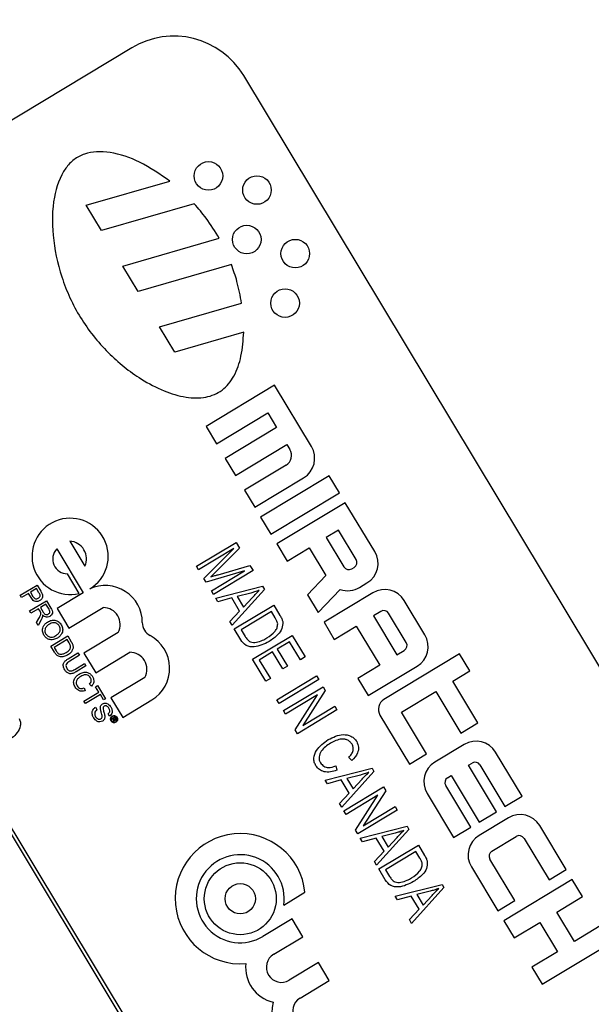
# Model space of a CAD drawing. Units: inches. Extents: x 5 to 105, y 5 to 79.
# Drawn here: x 45 to 46, y 66 to 67 of the extents above; entities that cross this region are included whole.
import ezdxf

# ---------------------------------------------------------------- set-up
doc = ezdxf.new("R2010")
doc.units = ezdxf.units.IN
doc.header["$LTSCALE"] = 10
doc.header["$MEASUREMENT"] = 0
doc.layers.add('FORMAT', color=7, linetype='Continuous')
doc.styles.add('SLDTEXTSTYLE0', font='TXT', dxfattribs={"width": 0.75})
doc.dimstyles.new('SLDDIMSTYLE1', dxfattribs={"dimtxt": 0.833333, "dimasz": 0.55, "dimexe": 0, "dimexo": 0.0625, "dimgap": 0.208333, "dimtad": 0, "dimtih": 1, "dimtoh": 1, "dimdec": 6, "dimrnd": 1e-09, "dimzin": 12, "dimdsep": 46, "dimlunit": 5, "dimtxsty": 'SLDTEXTSTYLE0', "dimsah": 1, "dimcen": 0.09, "dimadec": 0, "dimazin": 3, "dimtfac": 1, "dimtdec": 3, "dimtofl": 0, "dimtmove": 0, "dimatfit": 3, "dimfxl": 0, "dimfrac": 2, "dimtolj": 1, "dimtzin": 12, "dimarcsym": 0})
doc.dimstyles.new('SLDDIMSTYLE2', dxfattribs={"dimtxt": 0.833333, "dimasz": 0.55, "dimexe": 0, "dimexo": 0.0625, "dimgap": 0.208333, "dimtad": 0, "dimtih": 1, "dimtoh": 1, "dimdec": 3, "dimrnd": 1e-09, "dimzin": 12, "dimdsep": 46, "dimlunit": 5, "dimtxsty": 'SLDTEXTSTYLE0', "dimsah": 1, "dimcen": 0, "dimadec": 0, "dimazin": 3, "dimtfac": 1, "dimtdec": 3, "dimtofl": 0, "dimtmove": 0, "dimatfit": 3, "dimfxl": 0, "dimfrac": 2, "dimtolj": 1, "dimtzin": 12, "dimarcsym": 0})

# ---------------------------------------------------------------- blocks, each defined once
blk = doc.blocks.new('_D_4')
at = {"layer": 'FORMAT'}
for p, q in [((32.7681, 55.1122), (29.114, 51.4582)), ((24.5113, 52.7822), (24.2578, 52.7822)), ((24.2578, 52.7822), (24.2578, 51.4582)), ((26.3585, 52.7822), (26.612, 52.7822)), ((26.612, 52.7822), (26.612, 51.4582)), ((24.2578, 51.4582), (24.5113, 51.4582)), ((26.612, 51.4582), (26.3585, 51.4582)), ((29.114, 51.4582), (27.864, 51.4582))]:
    blk.add_line(p, q, dxfattribs=at)
blk.add_solid([(32.7681, 55.1122), (32.2908, 54.8117), (32.4675, 54.6349)], dxfattribs=at)
at = {"layer": 'FORMAT', "char_height": 0.83333, "attachment_point": 1, "style": 'SLDTEXTSTYLE0'}
for s, insert in [('464', (24.5113, 52.5324)), ('18 1/4"', (24.2637, 51.0393)), ('%%c', (23.0058, 51.0393))]:
    blk.add_mtext(s, dxfattribs=dict(at, insert=insert))
blk = doc.blocks.new('_D_6')
at = {"layer": 'FORMAT'}
for p, q in [((40.0143, 76.6214), (39.7608, 76.6214)), ((39.7608, 76.6214), (39.7608, 75.2973)), ((41.8615, 76.6214), (42.115, 76.6214)), ((42.115, 76.6214), (42.115, 75.2973)), ((30.0954, 62.0646), (30.0954, 76.1133)), ((51.7804, 58.7132), (51.7804, 76.1133)), ((30.0954, 75.4883), (36.5671, 75.4883)), ((51.7804, 75.4883), (45.3088, 75.4883)), ((39.7608, 75.2973), (40.0143, 75.2973)), ((42.115, 75.2973), (41.8615, 75.2973))]:
    blk.add_line(p, q, dxfattribs=at)
for centre, start, end in [((40.681, 75.4038), 153.4349, 206.5651), ((41.1949, 75.4038), 333.4349, 26.5651)]:
    blk.add_arc(centre, 3.1005, start, end, dxfattribs=at)
for points in [[(30.0954, 75.4883), (30.6454, 75.3633), (30.6454, 75.6133)], [(51.7804, 75.4883), (51.2304, 75.6133), (51.2304, 75.3633)]]:
    blk.add_solid(points, dxfattribs=at)
at = {"layer": 'FORMAT', "char_height": 0.83333, "attachment_point": 1, "style": 'SLDTEXTSTYLE0'}
for s, insert in [('551', (40.0143, 76.3715)), ('21 11/16"', (38.522, 75.0915))]:
    blk.add_mtext(s, dxfattribs=dict(at, insert=insert))

msp = doc.modelspace()

# ---------------------------------------------------------------- linework, layer by layer
at = {"color": 7, "linetype": 'Continuous', "lineweight": 25}
for p, q in [((45.5113914, 67.1085725), (44.4408747, 66.4632089)), ((47.1027792, 64.7109205), (45.6829794, 67.0660571)), ((45.4414601, 66.8674106), (45.5696832, 66.904381)), ((45.6071509, 66.8696517), (45.4648446, 66.8286208)), ((45.4648446, 66.8286208), (45.4414601, 66.8674106)), ((45.497583, 66.774315), (45.6454259, 66.8169424)), ((45.5209675, 66.7355252), (45.497583, 66.774315)), ((45.6640811, 66.7767889), (45.5209675, 66.7355252)), ((45.5537059, 66.6812195), (45.6797661, 66.7175662)), ((45.5770904, 66.6424297), (45.5537059, 66.6812195)), ((45.6829727, 66.6729586), (45.5770904, 66.6424297)), ((46.3380509, 64.226549), (44.8975995, 66.6159422)), ((46.3449145, 64.2248484), (44.8993002, 66.6228057)), ((45.7302594, 66.5917296), (45.6253488, 66.528484)), ((45.7867287, 66.4980594), (45.7302594, 66.5917296)), ((45.6411602, 66.5022563), (45.7198432, 66.5496905)), ((45.7198432, 66.5496905), (45.7333958, 66.5272097)), ((45.6253488, 66.528484), (45.6411602, 66.5022563)), ((45.7333958, 66.5272097), (45.6547128, 66.4797755)), ((45.6705242, 66.4535478), (45.7492072, 66.500982)), ((45.7492072, 66.500982), (45.7537248, 66.4934884)), ((45.6547128, 66.4797755), (45.6705242, 66.4535478)), ((45.7477726, 66.4694661), (45.6840769, 66.4310669)), ((45.6998883, 66.4048393), (45.7748244, 66.4500147)), ((45.813834, 66.4530977), (45.7089234, 66.3898521)), ((45.8296454, 66.42687), (45.813834, 66.4530977)), ((45.6840769, 66.4310669), (45.6998883, 66.4048393)), ((45.7247348, 66.3636244), (45.8296454, 66.42687)), ((45.8386805, 66.4118828), (45.7337699, 66.3486372)), ((45.8838559, 66.3369466), (45.8386805, 66.4118828)), ((45.7089234, 66.3898521), (45.7247348, 66.3636244)), ((45.8282642, 66.3698437), (45.8095302, 66.3585499)), ((45.8095302, 66.3585499), (45.8366355, 66.3135882)), ((45.8553695, 66.324882), (45.8282642, 66.3698437)), ((45.416319, 66.3530684), (45.4395521, 66.3145298)), ((45.6105411, 66.3146147), (45.6711584, 66.351158)), ((45.667912, 66.3416875), (45.6138632, 66.3091041)), ((45.6219534, 66.2956841), (45.667912, 66.3416875)), ((45.6764382, 66.3424), (45.6399951, 66.3057891)), ((45.6711584, 66.351158), (45.6764382, 66.3424)), ((45.7337699, 66.3486372), (45.7495813, 66.3224095)), ((45.7495813, 66.3224095), (45.7833025, 66.3427385)), ((45.7833025, 66.3427385), (45.8089205, 66.3002439)), ((45.3963175, 66.3410104), (45.436905, 66.2736847)), ((45.6138632, 66.3091041), (45.6105411, 66.3146147)), ((45.6435361, 66.3015844), (45.6925, 66.3157569)), ((45.6925, 66.3157569), (45.6972607, 66.3078599)), ((45.8486466, 66.3106121), (45.8523934, 66.3128709)), ((45.4307336, 66.2730266), (45.4126466, 66.3030289)), ((45.6843933, 66.3076162), (45.6251569, 66.2903703)), ((45.6399951, 66.3057891), (45.6323133, 66.2982232)), ((45.6333213, 66.2768273), (45.6843933, 66.3076162)), ((45.6972607, 66.3078599), (45.6366434, 66.2713167)), ((45.8089205, 66.3002439), (45.7806463, 66.2708794)), ((45.3401414, 66.2700845), (45.3661203, 66.285746)), ((45.3661203, 66.285746), (45.3718741, 66.2762016)), ((45.6251569, 66.2903703), (45.6219534, 66.2956841)), ((45.6399655, 66.265806), (45.7116986, 66.2839107)), ((45.7116986, 66.2839107), (45.7146128, 66.2790766)), ((45.8607112, 66.2821257), (45.8719517, 66.288902)), ((45.3423501, 66.2664209), (45.3401414, 66.2700845)), ((45.3530081, 66.2728461), (45.3423501, 66.2664209)), ((45.356845, 66.2664814), (45.3530081, 66.2728461)), ((45.3653314, 66.2802752), (45.3560056, 66.2746531)), ((45.3560056, 66.2746531), (45.3597829, 66.2683874)), ((45.369071, 66.2740719), (45.3653314, 66.2802752)), ((45.436905, 66.2736847), (45.3969019, 66.2495688)), ((45.6366434, 66.2713167), (45.6333213, 66.2768273)), ((45.7146128, 66.2790766), (45.6651187, 66.2240824)), ((45.6937636, 66.273434), (45.6728618, 66.2682125)), ((45.6728618, 66.2682125), (45.6826057, 66.2520495)), ((45.6826057, 66.2520495), (45.6963612, 66.2668996)), ((45.7806463, 66.2708794), (45.7970155, 66.2437265)), ((45.7970155, 66.2437265), (45.8310511, 66.2790748)), ((45.8809867, 66.2739147), (45.8060506, 66.2287393)), ((45.3545981, 66.2461041), (45.3805769, 66.2617655)), ((45.379788, 66.2562947), (45.3714615, 66.251275)), ((45.3714615, 66.251275), (45.3756561, 66.2443171)), ((45.3844564, 66.248551), (45.379788, 66.2562947)), ((45.3805769, 66.2617655), (45.3873723, 66.2504934)), ((45.4149888, 66.2195665), (45.4676698, 66.2513253)), ((45.6434582, 66.2600124), (45.6399655, 66.265806)), ((45.6645902, 66.2659093), (45.6434582, 66.2600124)), ((45.676707, 66.2458101), (45.6645902, 66.2659093)), ((45.6684408, 66.2185717), (45.7290581, 66.255115)), ((45.7290581, 66.255115), (45.7385721, 66.2393334)), ((45.9606542, 66.2095551), (45.9290314, 66.2620105)), ((45.3568068, 66.2424404), (45.3545981, 66.2461041)), ((45.3684639, 66.2494679), (45.3568068, 66.2424404)), ((45.3707259, 66.2457158), (45.3684639, 66.2494679)), ((45.3969019, 66.2495688), (45.4149888, 66.2195665)), ((45.661626, 66.229876), (45.676707, 66.2458101)), ((45.7252951, 66.2453331), (45.6788481, 66.2173324)), ((45.7313535, 66.2352835), (45.7252951, 66.2453331)), ((45.8930513, 66.2454283), (45.8818109, 66.238652)), ((45.8818109, 66.238652), (45.9179513, 66.1787031)), ((45.9321678, 66.1974905), (45.9050625, 66.2424522)), ((45.3653967, 66.2281916), (45.3689304, 66.2347352)), ((45.3679285, 66.2239919), (45.3653967, 66.2281916)), ((45.3725303, 66.2325772), (45.3679285, 66.2239919)), ((45.6651187, 66.2240824), (45.661626, 66.229876)), ((45.8060506, 66.2287393), (45.821862, 66.2025116)), ((45.821862, 66.2025116), (45.8555833, 66.2228406)), ((45.8555833, 66.2228406), (45.8917236, 66.1628917)), ((45.3871256, 66.192148), (45.4131045, 66.2078094)), ((45.4131045, 66.2078094), (45.4184599, 66.198926)), ((45.4906589, 66.2131914), (45.437978, 66.1814325)), ((45.6783849, 66.2020766), (45.6684408, 66.2185717)), ((45.6788481, 66.2173324), (45.6850029, 66.2071229)), ((45.6964415, 66.1721247), (45.7570588, 66.208668)), ((45.7570588, 66.208668), (45.7769915, 66.175604)), ((45.3927351, 66.1828431), (45.3871256, 66.192148)), ((45.4123156, 66.2023386), (45.3923319, 66.1902914)), ((45.4154905, 66.1970721), (45.4123156, 66.2023386)), ((45.7532958, 66.198886), (45.7344021, 66.1874959)), ((45.7699064, 66.1713327), (45.7532958, 66.198886)), ((45.3923319, 66.1902914), (45.3955601, 66.1849364)), ((45.4138197, 66.1728202), (45.4287659, 66.1818306)), ((45.4309746, 66.1781669), (45.4162001, 66.1692601)), ((45.4287659, 66.1818306), (45.4309746, 66.1781669)), ((45.437978, 66.1814325), (45.456065, 66.1514302)), ((45.456065, 66.1514302), (45.5081236, 66.1828139)), ((45.727317, 66.1832246), (45.7068488, 66.1708853)), ((45.7429784, 66.1572458), (45.727317, 66.1832246)), ((45.7344021, 66.1874959), (45.7500635, 66.1615171)), ((46.0139871, 66.1804048), (45.8978361, 66.1103829)), ((45.9179513, 66.1787031), (45.9291917, 66.1854794)), ((46.0297985, 66.1541772), (46.0139871, 66.1804048)), ((45.4238301, 66.1566037), (45.4386045, 66.1655105)), ((45.4408131, 66.1618468), (45.425867, 66.1528365)), ((45.4386045, 66.1655105), (45.4408131, 66.1618468)), ((45.7168488, 66.1382735), (45.6964415, 66.1721247)), ((45.7068488, 66.1708853), (45.7239339, 66.1425448)), ((45.7500635, 66.1615171), (45.7429784, 66.1572458)), ((45.7769915, 66.175604), (45.7699064, 66.1713327)), ((45.8917236, 66.1628917), (45.8580023, 66.1425627)), ((45.8738137, 66.116335), (45.9487499, 66.1615105)), ((45.733934, 66.1099329), (45.7945513, 66.1464762)), ((45.7945513, 66.1464762), (45.7978734, 66.1409655)), ((46.0035709, 66.1383658), (46.0297985, 66.1541772)), ((45.449658, 66.1308504), (45.4466636, 66.1340404)), ((45.4558864, 66.1300642), (45.458884, 66.1318712)), ((45.458884, 66.1318712), (45.471132, 66.1115545)), ((45.5313566, 66.1442753), (45.4792823, 66.1128822)), ((45.7239339, 66.1425448), (45.7168488, 66.1382735)), ((45.7978734, 66.1409655), (45.7372561, 66.1044222)), ((45.8580023, 66.1425627), (45.8738137, 66.116335)), ((46.04197, 66.07467), (46.0035709, 66.1383658)), ((45.4379248, 66.1078833), (45.4609061, 66.1217376)), ((45.4382598, 66.1280659), (45.439615, 66.1238877)), ((45.4631148, 66.1180739), (45.4401335, 66.1042196)), ((45.4609061, 66.1217376), (45.4558864, 66.1300642)), ((45.4681345, 66.1097474), (45.4631148, 66.1180739)), ((45.7439003, 66.0934009), (45.8045176, 66.1299442)), ((45.7960804, 66.1173444), (45.7472224, 66.0878903)), ((45.7616826, 66.0639041), (45.7960804, 66.1173444)), ((45.8080696, 66.1240522), (45.7736202, 66.0705305)), ((45.8045176, 66.1299442), (45.8080696, 66.1240522)), ((45.9248879, 66.0909316), (45.9773432, 66.1225544)), ((45.9773432, 66.1225544), (46.0157423, 66.0588586)), ((45.4401335, 66.1042196), (45.4379248, 66.1078833)), ((45.471132, 66.1115545), (45.4681345, 66.1097474)), ((45.4792823, 66.1128822), (45.4973693, 66.0828799)), ((45.4973693, 66.0828799), (45.5419402, 66.1097496)), ((45.7372561, 66.1044222), (45.733934, 66.1099329)), ((45.4557522, 66.0986498), (45.4579608, 66.0949861)), ((45.4772574, 66.084822), (45.4750487, 66.0884857)), ((45.7472224, 66.0878903), (45.7439003, 66.0934009)), ((45.8258741, 66.0945185), (45.7652568, 66.0579752)), ((45.7736202, 66.0705305), (45.822552, 66.1000292)), ((45.822552, 66.1000292), (45.8258741, 66.0945185)), ((45.8918839, 66.0863606), (45.9370594, 66.0114244)), ((45.963287, 66.0272358), (45.9248879, 66.0909316)), ((45.4803211, 66.0806924), (45.4855822, 66.083864)), ((45.4808037, 66.0798918), (45.4803211, 66.0806924)), ((45.482748, 66.0810639), (45.4808037, 66.0798918)), ((45.4830101, 66.0762319), (45.4823896, 66.0772612)), ((45.4836002, 66.0796504), (45.482748, 66.0810639)), ((45.4830838, 66.0764249), (45.4830101, 66.0762319)), ((45.4830241, 66.0777607), (45.4835787, 66.078134)), ((45.4842347, 66.0774379), (45.4836414, 66.0770803)), ((45.4851498, 66.0825118), (45.483663, 66.0816155)), ((45.483663, 66.0816155), (45.4844807, 66.0802591)), ((45.4859999, 66.0811019), (45.4851498, 66.0825118)), ((45.4855822, 66.083864), (45.4869224, 66.0816409)), ((46.0157423, 66.0588586), (46.04197, 66.07467)), ((45.7652568, 66.0579752), (45.7616826, 66.0639041)), ((46.0210306, 66.0416126), (45.9760689, 66.0145074)), ((45.9370594, 66.0114244), (45.963287, 66.0272358)), ((46.1097332, 65.9622658), (46.0690753, 66.0297083)), ((45.8488949, 66.0171624), (45.8439983, 66.0217238)), ((46.027475, 66.009738), (46.0330952, 66.0131262)), ((46.0451064, 66.0101501), (46.0835055, 65.9464544)), ((45.8079697, 65.9871238), (45.8797028, 66.0052285)), ((45.8240047, 66.0085973), (45.8257523, 66.0021375)), ((45.8826171, 66.0003944), (45.8331229, 65.9454002)), ((45.8797028, 66.0052285), (45.8826171, 66.0003944)), ((46.0703917, 65.9385487), (46.027475, 66.009738)), ((45.8114624, 65.9813302), (45.8079697, 65.9871238)), ((45.8325944, 65.9872271), (45.8114624, 65.9813302)), ((45.8447112, 65.967128), (45.8325944, 65.9872271)), ((45.8617678, 65.9947518), (45.840866, 65.9895303)), ((45.840866, 65.9895303), (45.8506099, 65.9733673)), ((45.8506099, 65.9733673), (45.8643654, 65.9882174)), ((45.9956271, 65.9905385), (46.0012474, 65.9939266)), ((46.0012474, 65.9939266), (46.044164, 65.9227373)), ((45.8296302, 65.9511938), (45.8447112, 65.967128)), ((45.836445, 65.9398896), (45.8970623, 65.9764328)), ((45.9006143, 65.9705409), (45.8661649, 65.9170192)), ((45.8970623, 65.9764328), (45.9006143, 65.9705409)), ((45.9641646, 65.9664627), (46.0048225, 65.8990202)), ((46.0310502, 65.9148316), (45.9926511, 65.9785273)), ((45.8331229, 65.9454002), (45.8296302, 65.9511938)), ((45.8886251, 65.963833), (45.8397671, 65.9343789)), ((45.8542273, 65.9103927), (45.8886251, 65.963833)), ((46.0835055, 65.9464544), (46.1097332, 65.9622658)), ((45.8397671, 65.9343789), (45.836445, 65.9398896)), ((45.9184188, 65.9410071), (45.8578015, 65.9044639)), ((45.8661649, 65.9170192), (45.9150967, 65.9465178)), ((45.9150967, 65.9465178), (45.9184188, 65.9410071)), ((46.044164, 65.9227373), (46.0703917, 65.9385487)), ((46.0887938, 65.9292084), (46.0438321, 65.9021031)), ((45.8578015, 65.9044639), (45.8542273, 65.9103927)), ((45.8615982, 65.8981659), (45.9333313, 65.9162707)), ((45.9362455, 65.9114365), (45.8867514, 65.8564423)), ((45.9153963, 65.9057939), (45.8944945, 65.9005725)), ((45.9333313, 65.9162707), (45.9362455, 65.9114365)), ((46.0048225, 65.8990202), (46.0310502, 65.9148316)), ((46.1774963, 65.8498615), (46.1368384, 65.9173041)), ((45.8650909, 65.8923724), (45.8615982, 65.8981659)), ((45.8862228, 65.8982693), (45.8650909, 65.8923724)), ((45.8983397, 65.8781701), (45.8862228, 65.8982693)), ((45.8944945, 65.9005725), (45.9042383, 65.8844095)), ((45.9042383, 65.8844095), (45.9179939, 65.8992595)), ((46.0633903, 65.8781342), (46.1008584, 65.9007219)), ((46.1128696, 65.8977459), (46.1512687, 65.8340501)), ((45.8832587, 65.8622359), (45.8983397, 65.8781701)), ((45.8900735, 65.8509317), (45.9506908, 65.887475)), ((45.9469278, 65.877693), (45.9004807, 65.8496923)), ((45.9529862, 65.8676434), (45.9469278, 65.877693)), ((45.9506908, 65.887475), (45.9602048, 65.8716933)), ((45.8867514, 65.8564423), (45.8832587, 65.8622359)), ((46.0988134, 65.8024273), (46.0604142, 65.8661231)), ((45.9000176, 65.8344366), (45.8900735, 65.8509317)), ((45.9004807, 65.8496923), (45.9066356, 65.8394828)), ((46.0319278, 65.8540585), (46.0725857, 65.7866159)), ((46.1512687, 65.8340501), (46.1774963, 65.8498615)), ((46.1865314, 65.8348743), (46.0816208, 65.7716287)), ((46.2023428, 65.8086466), (46.1865314, 65.8348743)), ((45.744353, 65.7955845), (45.7768364, 65.8151672)), ((45.9152267, 65.8092081), (45.9869597, 65.8273128)), ((45.989874, 65.8224787), (45.9403798, 65.7674845)), ((45.9690248, 65.8168361), (45.9481229, 65.8116146)), ((45.9869597, 65.8273128), (45.989874, 65.8224787)), ((45.9187193, 65.8034145), (45.9152267, 65.8092081)), ((45.9398513, 65.8093114), (45.9187193, 65.8034145)), ((45.9519681, 65.7892122), (45.9398513, 65.8093114)), ((45.9481229, 65.8116146), (45.9578668, 65.7954516)), ((45.9578668, 65.7954516), (45.9716224, 65.8103016)), ((46.0725857, 65.7866159), (46.0988134, 65.8024273)), ((46.1630014, 65.7849295), (46.2023428, 65.8086466)), ((45.9368872, 65.7732781), (45.9519681, 65.7892122)), ((46.1901066, 65.7399678), (46.1630014, 65.7849295)), ((45.7570813, 65.7744711), (45.7124396, 65.7475587)), ((45.7735532, 65.7471478), (45.7570813, 65.7744711)), ((45.9403798, 65.7674845), (45.9368872, 65.7732781)), ((46.0816208, 65.7716287), (46.0974322, 65.745401)), ((46.0974322, 65.745401), (46.1367737, 65.7691181)), ((46.1367737, 65.7691181), (46.163879, 65.7241564)), ((46.2294481, 65.7636849), (46.1901066, 65.7399678)), ((45.7289115, 65.7202354), (45.7735532, 65.7471478)), ((46.163879, 65.7241564), (46.1245375, 65.7004393)), ((46.1403489, 65.6742117), (46.2452595, 65.7374573)), ((45.7975123, 65.7074049), (45.7528706, 65.6804925)), ((45.8139842, 65.6800816), (45.7975123, 65.7074049)), ((46.1245375, 65.7004393), (46.1403489, 65.6742117)), ((45.7693425, 65.6531692), (45.8139842, 65.6800816))]:
    msp.add_line(p, q, dxfattribs=at)
for centre, radius in [((45.6289036, 66.912387), 0.021875), ((45.7032293, 66.8907837), 0.021875), ((45.6876317, 66.81497), 0.021875), ((45.7619574, 66.7933667), 0.021875), ((45.7463598, 66.7175529), 0.021875), ((45.677624, 65.8053101), 0.0551074), ((45.677624, 65.8053101), 0.0232031)]:
    msp.add_circle(centre, radius, dxfattribs=at)
for centre, radius, start, end in [((39.2204177, 61.5645532), 9.125, 31.47621212, 125.6913369), ((45.5759278, 67.0015208), 0.125, 31.0837745, 121.0837745), ((45.7387375, 66.4844533), 0.0175, 301.0837745, 31.0837745), ((45.7567543, 66.4799892), 0.035, 301.0837745, 31.0837745), ((45.4167608, 66.3297176), 0.0583875, 301.0837745, 283.8459206), ((45.4143721, 66.3256223), 0.0275151, 336.2251493, 85.9423997), ((45.4126446, 66.3255289), 0.0225, 136.5228343, 270.0051863), ((45.8538815, 66.3188764), 0.035, 301.0837745, 31.0837745), ((45.8441291, 66.3181057), 0.00875, 211.0837745, 301.0837745), ((45.8478759, 66.3203645), 0.00875, 301.0837745, 31.0837745), ((45.4708153, 66.228379), 0.0566297, 359.7735002, 114.9741191), ((45.842641, 66.3121001), 0.035, 250.6620086, 301.0837745), ((45.8990569, 66.2439403), 0.035, 31.0837745, 121.0837745), ((45.4674366, 66.2251882), 0.0261381, 332.6787, 89.488849), ((45.8975689, 66.2379347), 0.00875, 31.0837745, 121.0837745), ((39.2204177, 61.5645532), 9.125, 296.47621212, 30.6913369), ((45.5499444, 66.2280662), 0.0225, 179.7735002, 241.9242207), ((45.5127028, 66.158248), 0.0566297, 301.0837745, 61.9242207), ((45.9306797, 66.191485), 0.035, 301.0837745, 31.0837745), ((45.9246742, 66.192973), 0.00875, 301.0837745, 31.0837745), ((45.5083478, 66.1566767), 0.0261381, 331.6759451, 90.4916039), ((45.9068712, 66.0953957), 0.0175, 121.0837745, 211.0837745), ((46.0391008, 66.0116382), 0.035, 31.0837745, 121.0837745), ((45.9941391, 65.9845329), 0.035, 121.0837745, 211.0837745), ((46.0376128, 66.0056326), 0.00875, 31.0837745, 121.0837745), ((46.0001447, 65.9830449), 0.00875, 121.0837745, 211.0837745), ((46.106864, 65.8992339), 0.035, 31.0837745, 121.0837745), ((45.677624, 65.8053101), 0.0997009, 5.6738937, 274.8591214), ((46.0619023, 65.8721286), 0.035, 121.0837745, 211.0837745), ((46.1053759, 65.8932283), 0.00875, 31.0837745, 121.0837745), ((46.0679079, 65.8706406), 0.00875, 121.0837745, 211.0837745), ((45.677624, 65.8053101), 0.0674341, 351.7076391, 301.0837745), ((45.740891, 65.700364), 0.0232031, 121.0837745, 301.0837745), ((45.740891, 65.700364), 0.0551074, 174.1638148, 256.3615285), ((45.781322, 65.6332978), 0.0232031, 121.0837745, 301.0837745), ((45.781322, 65.6332978), 0.0551074, 165.8060205, 301.0837745)]:
    msp.add_arc(centre, radius, start, end, dxfattribs=at)
for points, knots in [([(45.5696832, 66.904381), (45.5546451, 66.9148842), (45.5265824, 66.9344844), (45.487032, 66.9481332), (45.4579097, 66.9501079), (45.4387909, 66.9468071), (45.4221888, 66.9380896), (45.4028187, 66.917273), (45.3892991, 66.8765349), (45.388655, 66.8191367), (45.4020932, 66.7560209), (45.4302728, 66.694005), (45.4728074, 66.6409918), (45.5179253, 66.6044001), (45.5591925, 66.5826183), (45.592786, 66.5724562), (45.624067, 66.5713975), (45.6514581, 66.5826715), (45.6698729, 66.6064369), (45.6806241, 66.6374919), (45.6821549, 66.6606079), (45.6829727, 66.6729586)], [0, 0, 0, 0, 0.070336472, 0.131254673, 0.157740461, 0.181911108, 0.204892735, 0.228499977, 0.289537678, 0.363926497, 0.447733918, 0.535613366, 0.623359285, 0.706659552, 0.757134374, 0.801911878, 0.84062905, 0.875278855, 0.911248308, 0.952580659, 1, 1, 1, 1]), ([(45.6454259, 66.8169424), (45.6390594, 66.8273993), (45.6277241, 66.8460176), (45.6134208, 66.862449), (45.6071509, 66.8696517)], [0, 0, 0, 0, 0.561646668, 1, 1, 1, 1]), ([(45.6797661, 66.7175662), (45.6776765, 66.7286985), (45.6738972, 66.7488315), (45.6671137, 66.7681516), (45.6640811, 66.7767889)], [0, 0, 0, 0, 0.552932272, 1, 1, 1, 1]), ([(45.6323133, 66.2982232), (45.634406, 66.2988581), (45.638143, 66.2999917), (45.6418882, 66.3010977), (45.6435361, 66.3015844)], [0, 0, 0, 0, 0.559997777, 1, 1, 1, 1]), ([(45.370298, 66.2619263), (45.368915, 66.2612808), (45.3661577, 66.259994), (45.3604096, 66.261048), (45.3581985, 66.2644183), (45.356845, 66.2664814)], [0, 0, 0, 0, 0.280751195, 0.559708471, 1, 1, 1, 1]), ([(45.3597829, 66.2683874), (45.3602907, 66.2676079), (45.3613006, 66.2660572), (45.3635273, 66.26449), (45.3660288, 66.2645229), (45.3673321, 66.2651919), (45.3679853, 66.2655273)], [0, 0, 0, 0, 0.281400741, 0.559752868, 0.77935575, 1, 1, 1, 1]), ([(45.3679853, 66.2655273), (45.368485, 66.2658733), (45.3694835, 66.2665649), (45.3704205, 66.2680019), (45.3708708, 66.2695233), (45.3707209, 66.2704689), (45.370646, 66.2709415)], [0, 0, 0, 0, 0.2802608481, 0.5600775015, 0.7801497355, 1, 1, 1, 1]), ([(45.370646, 66.2709415), (45.3703949, 66.2715472), (45.3699461, 66.2726296), (45.3693386, 66.2736309), (45.369071, 66.2740719)], [0, 0, 0, 0, 0.559584923, 1, 1, 1, 1]), ([(45.3739511, 66.2722032), (45.3742889, 66.2711231), (45.3749633, 66.2689673), (45.374131, 66.2658292), (45.3724616, 66.2634502), (45.3710194, 66.2624344), (45.370298, 66.2619263)], [0, 0, 0, 0, 0.280012961, 0.558910447, 0.779395551, 1, 1, 1, 1]), ([(45.3718741, 66.2762016), (45.3723064, 66.275478), (45.3730782, 66.2741859), (45.3736844, 66.2728089), (45.3739511, 66.2722032)], [0, 0, 0, 0, 0.5601005195, 1, 1, 1, 1]), ([(45.7068492, 66.2776834), (45.704443, 66.276777), (45.7001459, 66.2751583), (45.6957138, 66.2739609), (45.6937636, 66.273434)], [0, 0, 0, 0, 0.559976449, 1, 1, 1, 1]), ([(45.6963612, 66.2668996), (45.6982722, 66.2689583), (45.7016845, 66.2726345), (45.7052711, 66.2761407), (45.7068492, 66.2776834)], [0, 0, 0, 0, 0.560009185, 1, 1, 1, 1]), ([(45.3689304, 66.2347352), (45.3694461, 66.235715), (45.3702954, 66.2373287), (45.3713311, 66.2396257), (45.3720614, 66.2416979), (45.371817, 66.2431251), (45.3716949, 66.2438378)], [0, 0, 0, 0, 0.340601127, 0.560969471, 0.780773801, 1, 1, 1, 1]), ([(45.3716949, 66.2438378), (45.3715357, 66.2441996), (45.3712514, 66.2448458), (45.3708865, 66.2454499), (45.3707259, 66.2457158)], [0, 0, 0, 0, 0.559852696, 1, 1, 1, 1]), ([(45.3744189, 66.2374479), (45.3741613, 66.2365014), (45.3737011, 66.2348104), (45.3728882, 66.2332598), (45.3725303, 66.2325772)], [0, 0, 0, 0, 0.559794285, 1, 1, 1, 1]), ([(45.3744818, 66.2402389), (45.374525, 66.2397161), (45.3746023, 66.2387827), (45.3744749, 66.2378557), (45.3744189, 66.2374479)], [0, 0, 0, 0, 0.560120097, 1, 1, 1, 1]), ([(45.3856195, 66.2375589), (45.3845407, 66.2370551), (45.3823853, 66.2360484), (45.3779438, 66.2366345), (45.3757946, 66.2388721), (45.3744818, 66.2402389)], [0, 0, 0, 0, 0.280517375, 0.560501605, 1, 1, 1, 1]), ([(45.3756561, 66.2443171), (45.3761262, 66.24357), (45.3770616, 66.2420833), (45.3790483, 66.2404431), (45.3814327, 66.2403028), (45.3826989, 66.2408844), (45.3833328, 66.2411756)], [0, 0, 0, 0, 0.281562637, 0.560237887, 0.779871891, 1, 1, 1, 1]), ([(45.3833328, 66.2411756), (45.3839643, 66.2416642), (45.3852254, 66.2426401), (45.3860102, 66.2455754), (45.385046, 66.2474219), (45.3844564, 66.248551)], [0, 0, 0, 0, 0.280405889, 0.559980744, 1, 1, 1, 1]), ([(45.3873723, 66.2504934), (45.3880817, 66.249288), (45.3894901, 66.246895), (45.3900031, 66.2428408), (45.3882585, 66.2395366), (45.3864997, 66.2382185), (45.3856195, 66.2375589)], [0, 0, 0, 0, 0.281671204, 0.559201666, 0.779411038, 1, 1, 1, 1]), ([(45.7385721, 66.2393334), (45.7395769, 66.2376378), (45.74137, 66.234612), (45.7423731, 66.2312454), (45.7428141, 66.2297652)], [0, 0, 0, 0, 0.56035443, 1, 1, 1, 1]), ([(45.3765524, 66.2089334), (45.3756361, 66.2109402), (45.3738048, 66.2149507), (45.3748514, 66.2212468), (45.3779284, 66.22604), (45.3807107, 66.2280672), (45.3821023, 66.2290811)], [0, 0, 0, 0, 0.279599968, 0.558765323, 0.779310295, 1, 1, 1, 1]), ([(45.3842693, 66.2253923), (45.3829322, 66.2244659), (45.3802648, 66.2226177), (45.3781374, 66.2184786), (45.3778797, 66.214214), (45.3789868, 66.211909), (45.3795406, 66.2107561)], [0, 0, 0, 0, 0.2806566203, 0.5598850026, 0.7798492338, 1, 1, 1, 1]), ([(45.3821023, 66.2290811), (45.3841289, 66.2301284), (45.3881708, 66.2322173), (45.3947229, 66.232031), (45.400069, 66.229343), (45.4021602, 66.2264358), (45.4032068, 66.2249808)], [0, 0, 0, 0, 0.280570395, 0.559574615, 0.779560769, 1, 1, 1, 1]), ([(45.4002218, 66.2231529), (45.3991463, 66.2244936), (45.3969976, 66.2271721), (45.3906593, 66.2288056), (45.3866946, 66.2266878), (45.3842693, 66.2253923)], [0, 0, 0, 0, 0.280127725, 0.559652862, 1, 1, 1, 1]), ([(45.3950798, 66.2082958), (45.3964436, 66.2092394), (45.3991638, 66.2111213), (45.4015708, 66.2152235), (45.401885, 66.2196034), (45.4007763, 66.2219695), (45.4002218, 66.2231529)], [0, 0, 0, 0, 0.28079669, 0.560068196, 0.779984023, 1, 1, 1, 1]), ([(45.4032068, 66.2249808), (45.4041346, 66.2229334), (45.4059884, 66.2188428), (45.404853, 66.2124217), (45.4015751, 66.20763), (45.3987009, 66.2056216), (45.3972624, 66.2046165)], [0, 0, 0, 0, 0.279564447, 0.558584119, 0.779087157, 1, 1, 1, 1]), ([(45.7186258, 66.2048187), (45.7230819, 66.2077878), (45.7292928, 66.211926), (45.7345453, 66.220153), (45.734872, 66.2243562), (45.7350348, 66.2264507)], [0, 0, 0, 0, 0.560242434, 0.78085804, 1, 1, 1, 1]), ([(45.7428141, 66.2297652), (45.742712, 66.2260753), (45.7425066, 66.2186555), (45.7343235, 66.207791), (45.7265895, 66.2024941), (45.7218618, 66.1992562)], [0, 0, 0, 0, 0.277744115, 0.558493328, 1, 1, 1, 1]), ([(45.7350348, 66.2264507), (45.7345675, 66.2281903), (45.7337314, 66.2313026), (45.7320813, 66.2340651), (45.7313535, 66.2352835)], [0, 0, 0, 0, 0.558949339, 1, 1, 1, 1]), ([(45.3972624, 66.2046165), (45.3952594, 66.2036326), (45.3912619, 66.2016692), (45.384822, 66.201913), (45.379685, 66.2047192), (45.377597, 66.2075282), (45.3765524, 66.2089334)], [0, 0, 0, 0, 0.280353032, 0.559502251, 0.779635331, 1, 1, 1, 1]), ([(45.3795406, 66.2107561), (45.3805815, 66.209441), (45.3826633, 66.2068109), (45.3874153, 66.2056499), (45.3916401, 66.2064346), (45.3939322, 66.2076749), (45.3950798, 66.2082958)], [0, 0, 0, 0, 0.2791001915, 0.5581919872, 0.7788063611, 1, 1, 1, 1]), ([(45.6850029, 66.2071229), (45.6860864, 66.2054609), (45.6882469, 66.202147), (45.6926828, 66.198567), (45.6978071, 66.1975265), (45.700897, 66.1979527), (45.702444, 66.1981662)], [0, 0, 0, 0, 0.280724641, 0.559735142, 0.779574014, 1, 1, 1, 1]), ([(45.4109546, 66.1824456), (45.4129448, 66.1838044), (45.4157212, 66.1857), (45.4175719, 66.1896455), (45.4175525, 66.1915202), (45.4175428, 66.1924556)], [0, 0, 0, 0, 0.559149684, 0.78004033, 1, 1, 1, 1]), ([(45.4175428, 66.1924556), (45.4172596, 66.1933615), (45.4167532, 66.1949814), (45.4158768, 66.1964325), (45.4154905, 66.1970721)], [0, 0, 0, 0, 0.559254556, 1, 1, 1, 1]), ([(45.4184599, 66.198926), (45.4189767, 66.198061), (45.4198993, 66.1965169), (45.4205612, 66.1948453), (45.4208523, 66.1941101)], [0, 0, 0, 0, 0.560174013, 1, 1, 1, 1]), ([(45.4208523, 66.1941101), (45.4210958, 66.1932077), (45.4215307, 66.1915958), (45.4213511, 66.1899405), (45.4212721, 66.1892119)], [0, 0, 0, 0, 0.559846533, 1, 1, 1, 1]), ([(45.7218618, 66.1992562), (45.7143772, 66.19547), (45.7050082, 66.1907307), (45.6926084, 66.1908887), (45.6845721, 66.193513), (45.6808573, 66.1986545), (45.6783849, 66.2020766)], [0, 0, 0, 0, 0.499482229, 0.625227146, 0.750561133, 1, 1, 1, 1]), ([(45.702444, 66.1981662), (45.7056197, 66.1990355), (45.7112946, 66.2005891), (45.7163843, 66.2035255), (45.7186258, 66.2048187)], [0, 0, 0, 0, 0.559599911, 1, 1, 1, 1]), ([(45.413106, 66.1787474), (45.41113, 66.1777347), (45.4071901, 66.1757154), (45.4007083, 66.175414), (45.3956251, 66.1784675), (45.3937011, 66.1813806), (45.3927351, 66.1828431)], [0, 0, 0, 0, 0.280839967, 0.559951723, 0.779068473, 1, 1, 1, 1]), ([(45.3955601, 66.1849364), (45.396322, 66.1836757), (45.3976779, 66.181432), (45.4000547, 66.1803724), (45.4010961, 66.1799082)], [0, 0, 0, 0, 0.5618610157, 1, 1, 1, 1]), ([(45.4010961, 66.1799082), (45.40306, 66.1799075), (45.4065829, 66.1799061), (45.4096134, 66.1816666), (45.4109546, 66.1824456)], [0, 0, 0, 0, 0.557452247, 1, 1, 1, 1]), ([(45.4212721, 66.1892119), (45.4208438, 66.1877073), (45.4201371, 66.1852245), (45.4178593, 66.1824341), (45.415646, 66.1803807), (45.4139527, 66.1792919), (45.413106, 66.1787474)], [0, 0, 0, 0, 0.338851473, 0.559119161, 0.779526219, 1, 1, 1, 1]), ([(45.4085153, 66.1559141), (45.4076097, 66.1576239), (45.4058101, 66.161022), (45.406541, 66.1667549), (45.4100414, 66.170376), (45.4125582, 66.1720041), (45.4138197, 66.1728202)], [0, 0, 0, 0, 0.28072915, 0.557903598, 0.778402624, 1, 1, 1, 1]), ([(45.4162001, 66.1692601), (45.4151066, 66.168587), (45.4129331, 66.1672491), (45.4104303, 66.1644308), (45.4102881, 66.1609253), (45.4112106, 66.1591157), (45.4116733, 66.1582082)], [0, 0, 0, 0, 0.281787632, 0.560122251, 0.779386259, 1, 1, 1, 1]), ([(45.425867, 66.1528365), (45.4242186, 66.15188), (45.4209458, 66.1499808), (45.4153794, 66.1495962), (45.4110334, 66.1522033), (45.4093562, 66.1546749), (45.4085153, 66.1559141)], [0, 0, 0, 0, 0.281627297, 0.559158439, 0.778982612, 1, 1, 1, 1]), ([(45.4116733, 66.1582082), (45.4121665, 66.1574667), (45.4131506, 66.1559872), (45.4153025, 66.1542352), (45.4193545, 66.1539212), (45.4219816, 66.1554958), (45.4238301, 66.1566037)], [0, 0, 0, 0, 0.1875614537, 0.3742386977, 0.5597192398, 1, 1, 1, 1]), ([(45.424572, 66.1292795), (45.4235412, 66.1313124), (45.4214863, 66.1353651), (45.4229599, 66.1418476), (45.4265075, 66.1464292), (45.4293868, 66.1484556), (45.4308273, 66.1494693)], [0, 0, 0, 0, 0.279955064, 0.558087594, 0.778911574, 1, 1, 1, 1]), ([(45.4330516, 66.1458151), (45.4317002, 66.1449014), (45.4290059, 66.1430797), (45.4261857, 66.1393155), (45.4257616, 66.1349506), (45.4268285, 66.1326044), (45.4273625, 66.13143)], [0, 0, 0, 0, 0.2812450125, 0.5607156367, 0.780138021, 1, 1, 1, 1]), ([(45.4308273, 66.1494693), (45.4327858, 66.1504591), (45.4366929, 66.1524338), (45.4430313, 66.1523083), (45.4481094, 66.1495743), (45.4501513, 66.1468024), (45.451173, 66.1454153)], [0, 0, 0, 0, 0.280492483, 0.55956971, 0.77961533, 1, 1, 1, 1]), ([(45.4480688, 66.1437852), (45.4474523, 66.1446655), (45.446221, 66.1464235), (45.4433478, 66.1480345), (45.438634, 66.1486305), (45.4353533, 66.1469759), (45.4330516, 66.1458151)], [0, 0, 0, 0, 0.187223436, 0.37390579, 0.560736329, 1, 1, 1, 1]), ([(45.4273625, 66.13143), (45.4280612, 66.1304898), (45.4294574, 66.1286111), (45.4334926, 66.1269019), (45.4364528, 66.1276247), (45.4382598, 66.1280659)], [0, 0, 0, 0, 0.280711231, 0.5609045814, 1, 1, 1, 1]), ([(45.4466636, 66.1340404), (45.4472992, 66.1348144), (45.4485673, 66.1363586), (45.4494444, 66.1390842), (45.4491655, 66.1416939), (45.4484346, 66.1430876), (45.4480688, 66.1437852)], [0, 0, 0, 0, 0.280553299, 0.55973893, 0.779653821, 1, 1, 1, 1]), ([(45.451173, 66.1454153), (45.4518468, 66.144086), (45.4531928, 66.1414309), (45.4531908, 66.1371771), (45.4518885, 66.1335481), (45.4504019, 66.1317501), (45.449658, 66.1308504)], [0, 0, 0, 0, 0.280080636, 0.559448667, 0.779548832, 1, 1, 1, 1]), ([(45.439615, 66.1238877), (45.4380255, 66.1235164), (45.4348521, 66.122775), (45.4302968, 66.1237686), (45.4267656, 66.126127), (45.4253036, 66.1282281), (45.424572, 66.1292795)], [0, 0, 0, 0, 0.280256253, 0.559546197, 0.779589433, 1, 1, 1, 1]), ([(45.4632567, 66.0965823), (45.4632361, 66.0973655), (45.4631948, 66.0989301), (45.4640117, 66.1017015), (45.4655952, 66.1030074), (45.4665597, 66.1038029)], [0, 0, 0, 0, 0.281445155, 0.562273227, 1, 1, 1, 1]), ([(45.4665597, 66.1038029), (45.4674125, 66.1041983), (45.4691184, 66.1049894), (45.4719995, 66.1049604), (45.4758621, 66.1034527), (45.4777717, 66.1008781), (45.4791107, 66.0990729)], [0, 0, 0, 0, 0.18702865, 0.374123777, 0.561140189, 1, 1, 1, 1]), ([(45.476201, 66.0971201), (45.4757493, 66.0978119), (45.4748487, 66.0991913), (45.4729902, 66.100629), (45.4708134, 66.1010606), (45.4696092, 66.1005423), (45.4690078, 66.1002835)], [0, 0, 0, 0, 0.28129027, 0.560820209, 0.780680276, 1, 1, 1, 1]), ([(45.4529865, 66.082146), (45.4521505, 66.0837074), (45.4504847, 66.0868187), (45.4503674, 66.0919293), (45.4524486, 66.0961035), (45.4546504, 66.0978006), (45.4557522, 66.0986498)], [0, 0, 0, 0, 0.280813529, 0.559562884, 0.779619823, 1, 1, 1, 1]), ([(45.4579608, 66.0949861), (45.4570588, 66.0942409), (45.4552631, 66.0927574), (45.4542638, 66.0895296), (45.4546436, 66.0865442), (45.4554722, 66.0849247), (45.4558868, 66.0841144)], [0, 0, 0, 0, 0.2806319742, 0.5586744151, 0.7791973088, 1, 1, 1, 1]), ([(45.4658346, 66.0857974), (45.4655456, 66.087022), (45.4650695, 66.0890394), (45.4642282, 66.0917997), (45.4635921, 66.0941617), (45.4633685, 66.0957756), (45.4632567, 66.0965823)], [0, 0, 0, 0, 0.339939331, 0.560024923, 0.780082451, 1, 1, 1, 1]), ([(45.4639961, 66.0809143), (45.4644188, 66.0812264), (45.4652639, 66.0818505), (45.4660568, 66.0836261), (45.4659189, 66.0849737), (45.4658346, 66.0857974)], [0, 0, 0, 0, 0.280088501, 0.559970494, 1, 1, 1, 1]), ([(45.4699461, 66.0856508), (45.4700123, 66.0847529), (45.4701443, 66.0829597), (45.4694467, 66.0805075), (45.4681209, 66.0785743), (45.4669616, 66.0777631), (45.4663817, 66.0773573)], [0, 0, 0, 0, 0.2803713423, 0.5599089068, 0.7798588714, 1, 1, 1, 1]), ([(45.4690078, 66.1002835), (45.4685504, 66.0999468), (45.4677332, 66.0993451), (45.4674146, 66.0983893), (45.4672744, 66.0979684)], [0, 0, 0, 0, 0.559616894, 1, 1, 1, 1]), ([(45.4672744, 66.0979684), (45.4673873, 66.0965402), (45.4675738, 66.094181), (45.4686408, 66.091063), (45.4694284, 66.08839), (45.4697736, 66.0865637), (45.4699461, 66.0856508)], [0, 0, 0, 0, 0.338408312, 0.558974146, 0.779535137, 1, 1, 1, 1]), ([(45.4750487, 66.0884857), (45.475741, 66.0890934), (45.4771207, 66.0903048), (45.4779817, 66.0936806), (45.4768768, 66.0958147), (45.476201, 66.0971201)], [0, 0, 0, 0, 0.281096718, 0.560287358, 1, 1, 1, 1]), ([(45.4791107, 66.0990729), (45.479806, 66.0977365), (45.4811929, 66.0950706), (45.4815637, 66.090762), (45.4800303, 66.0870636), (45.4781823, 66.0855696), (45.4772574, 66.084822)], [0, 0, 0, 0, 0.280797219, 0.56015084, 0.779876709, 1, 1, 1, 1]), ([(45.4812826, 66.0850145), (45.4820309, 66.0853408), (45.4835277, 66.0859935), (45.485845, 66.085655), (45.4877041, 66.0846405), (45.4884678, 66.0836135), (45.4888496, 66.0831)], [0, 0, 0, 0, 0.279494514, 0.559100261, 0.779588319, 1, 1, 1, 1]), ([(45.3387451, 66.0811598), (45.3395446, 66.0793951), (45.3411452, 66.0758621), (45.3405478, 66.0680047), (45.3342185, 66.0557485), (45.3246351, 66.0491208), (45.3182437, 66.0447006)], [0, 0, 0, 0, 0.125021472, 0.250291686, 0.499996297, 1, 1, 1, 1]), ([(45.4663817, 66.0773573), (45.464991, 66.0768025), (45.4622087, 66.0756926), (45.4567825, 66.0772245), (45.4544261, 66.0802795), (45.4529865, 66.082146)], [0, 0, 0, 0, 0.279941703, 0.560079662, 1, 1, 1, 1]), ([(45.4558868, 66.0841144), (45.4564056, 66.0833648), (45.4574413, 66.0818684), (45.4596076, 66.0804347), (45.4620059, 66.080075), (45.4633329, 66.0806346), (45.4639961, 66.0809143)], [0, 0, 0, 0, 0.280917168, 0.56081274, 0.7805018, 1, 1, 1, 1]), ([(45.4794712, 66.0774462), (45.4791427, 66.0781901), (45.4784856, 66.079678), (45.4787844, 66.0819866), (45.4797535, 66.0838639), (45.4807729, 66.084631), (45.4812826, 66.0850145)], [0, 0, 0, 0, 0.279623709, 0.559288511, 0.779699429, 1, 1, 1, 1]), ([(45.481698, 66.0843293), (45.4811537, 66.0838943), (45.4800649, 66.083024), (45.4794224, 66.0811305), (45.4794598, 66.0793272), (45.4799292, 66.0783418), (45.4801639, 66.0778492)], [0, 0, 0, 0, 0.279452768, 0.559009692, 0.779551724, 1, 1, 1, 1]), ([(45.4870286, 66.0755357), (45.4862818, 66.0752069), (45.4847881, 66.0745494), (45.4824769, 66.0749057), (45.4806182, 66.0759099), (45.4798534, 66.0769342), (45.4794712, 66.0774462)], [0, 0, 0, 0, 0.2795124209, 0.5590893947, 0.77959062, 1, 1, 1, 1]), ([(45.4801639, 66.0778492), (45.4805956, 66.0773052), (45.4814595, 66.0762171), (45.4833244, 66.0755262), (45.4851291, 66.0755161), (45.4861137, 66.0759831), (45.4866059, 66.0762165)], [0, 0, 0, 0, 0.279579165, 0.55929778, 0.779691306, 1, 1, 1, 1]), ([(45.4881699, 66.0826756), (45.4877373, 66.0832239), (45.4868722, 66.0843205), (45.4850001, 66.085031), (45.4831843, 66.0850306), (45.4821934, 66.0845631), (45.481698, 66.0843293)], [0, 0, 0, 0, 0.279649483, 0.559255794, 0.779679397, 1, 1, 1, 1]), ([(45.4823896, 66.0772612), (45.4825033, 66.0773604), (45.4827066, 66.0775375), (45.482927, 66.0776925), (45.4830241, 66.0777607)], [0, 0, 0, 0, 0.559951705, 1, 1, 1, 1]), ([(45.4836414, 66.0770803), (45.4835049, 66.0769844), (45.4832611, 66.0768131), (45.483138, 66.0765436), (45.4830838, 66.0764249)], [0, 0, 0, 0, 0.5598586525, 1, 1, 1, 1]), ([(45.4835787, 66.078134), (45.4837001, 66.0782222), (45.4838822, 66.0783544), (45.4839988, 66.0786351), (45.4839758, 66.0790841), (45.4837671, 66.0793987), (45.4836002, 66.0796504)], [0, 0, 0, 0, 0.250117227, 0.375002885, 0.499939029, 1, 1, 1, 1]), ([(45.4850535, 66.0787795), (45.4850642, 66.0786194), (45.4850854, 66.0783009), (45.4848069, 66.077776), (45.4844523, 66.0775665), (45.4842347, 66.0774379)], [0, 0, 0, 0, 0.280874408, 0.558597827, 1, 1, 1, 1]), ([(45.4844807, 66.0802591), (45.4845767, 66.0800983), (45.4847477, 66.0798115), (45.4850007, 66.0795945), (45.4851118, 66.0794993)], [0, 0, 0, 0, 0.5608802539, 1, 1, 1, 1]), ([(45.485842, 66.0785385), (45.485688, 66.0785611), (45.4854124, 66.0786015), (45.4851634, 66.078725), (45.4850535, 66.0787795)], [0, 0, 0, 0, 0.5589718155, 1, 1, 1, 1]), ([(45.4851118, 66.0794993), (45.4851852, 66.0794657), (45.4853324, 66.0793983), (45.485629, 66.0793999), (45.4858151, 66.0794936), (45.4859287, 66.0795507)], [0, 0, 0, 0, 0.280122414, 0.561050318, 1, 1, 1, 1]), ([(45.4865918, 66.0788589), (45.4864588, 66.0787823), (45.4862214, 66.0786455), (45.4859579, 66.0785712), (45.485842, 66.0785385)], [0, 0, 0, 0, 0.5600726728, 1, 1, 1, 1]), ([(45.4859287, 66.0795507), (45.4860519, 66.0796394), (45.4862371, 66.0797728), (45.4863531, 66.0800567), (45.4863529, 66.0805104), (45.4861567, 66.0808391), (45.4859999, 66.0811019)], [0, 0, 0, 0, 0.249452416, 0.374986331, 0.500272291, 1, 1, 1, 1]), ([(45.4869224, 66.0816409), (45.4870766, 66.0813831), (45.4873829, 66.0808709), (45.4875119, 66.0800065), (45.4871634, 66.0792805), (45.4867824, 66.0789995), (45.4865918, 66.0788589)], [0, 0, 0, 0, 0.281662855, 0.559471575, 0.779539149, 1, 1, 1, 1]), ([(45.4866059, 66.0762165), (45.4871476, 66.0766512), (45.4882315, 66.077521), (45.4888907, 66.0793998), (45.4888737, 66.0812014), (45.4884044, 66.0821843), (45.4881699, 66.0826756)], [0, 0, 0, 0, 0.279458578, 0.559137291, 0.779601887, 1, 1, 1, 1]), ([(45.4888496, 66.0831), (45.4891803, 66.0823568), (45.4898416, 66.0808703), (45.4895322, 66.0785605), (45.488554, 66.07669), (45.4875369, 66.0759203), (45.4870286, 66.0755357)], [0, 0, 0, 0, 0.279612725, 0.559206322, 0.77971351, 1, 1, 1, 1]), ([(45.812582, 66.0489382), (45.8200281, 66.0526628), (45.8312015, 66.0582518), (45.845797, 66.0555843), (45.8526479, 66.050989), (45.8550189, 66.0476547), (45.8562045, 66.0459875)], [0, 0, 0, 0, 0.498857458, 0.748570414, 0.874278313, 1, 1, 1, 1]), ([(45.7937161, 66.0089871), (45.7927636, 66.0108247), (45.7908601, 66.0144973), (45.7898785, 66.0228419), (45.7956141, 66.0368116), (45.8057917, 66.0440853), (45.812582, 66.0489382)], [0, 0, 0, 0, 0.1256767262, 0.2511852041, 0.5004059024, 1, 1, 1, 1]), ([(45.8159041, 66.0434276), (45.8105665, 66.039901), (45.8025671, 66.0346157), (45.7981689, 66.0240343), (45.7985727, 66.0176482), (45.7999939, 66.0148287), (45.8007048, 66.0134183)], [0, 0, 0, 0, 0.499835204, 0.749103099, 0.874490463, 1, 1, 1, 1]), ([(45.8490007, 66.0419131), (45.8481087, 66.0431909), (45.8463256, 66.0457456), (45.8424255, 66.0484623), (45.8379211, 66.0498184), (45.8285466, 66.0499908), (45.8215184, 66.0463422), (45.8159041, 66.0434276)], [0, 0, 0, 0, 0.12548889, 0.25087112, 0.376196903, 0.501688307, 1, 1, 1, 1]), ([(45.8439983, 66.0217238), (45.8454292, 66.0232834), (45.8482861, 66.0263971), (45.8509189, 66.0317826), (45.8512023, 66.0373976), (45.8497348, 66.0404074), (45.8490007, 66.0419131)], [0, 0, 0, 0, 0.280789683, 0.560622633, 0.780204866, 1, 1, 1, 1]), ([(45.8562045, 66.0459875), (45.8574259, 66.0431824), (45.8598709, 66.037567), (45.8574784, 66.0264203), (45.8521513, 66.0206746), (45.8488949, 66.0171624)], [0, 0, 0, 0, 0.279541486, 0.559591459, 1, 1, 1, 1]), ([(45.8007048, 66.0134183), (45.802265, 66.0115127), (45.8053885, 66.0076978), (45.8143216, 66.005463), (45.8203301, 66.0074079), (45.8240047, 66.0085973)], [0, 0, 0, 0, 0.279358152, 0.559280508, 1, 1, 1, 1]), ([(45.8257523, 66.0021375), (45.8225568, 66.0011159), (45.816179, 65.9990771), (45.8066837, 65.9991223), (45.7984862, 66.0026112), (45.7953062, 66.0068617), (45.7937161, 66.0089871)], [0, 0, 0, 0, 0.280892939, 0.560607141, 0.780279533, 1, 1, 1, 1]), ([(45.8748534, 65.9990012), (45.8724472, 65.9980948), (45.8681501, 65.9964762), (45.863718, 65.9952787), (45.8617678, 65.9947518)], [0, 0, 0, 0, 0.559976449, 1, 1, 1, 1]), ([(45.8643654, 65.9882174), (45.8662764, 65.9902761), (45.8696888, 65.9939524), (45.8732754, 65.9974585), (45.8748534, 65.9990012)], [0, 0, 0, 0, 0.560009185, 1, 1, 1, 1]), ([(45.9284819, 65.9100433), (45.9260756, 65.9091369), (45.9217786, 65.9075183), (45.9173465, 65.9063208), (45.9153963, 65.9057939)], [0, 0, 0, 0, 0.559976449, 1, 1, 1, 1]), ([(45.9179939, 65.8992595), (45.9199049, 65.9013183), (45.9233172, 65.9049945), (45.9269038, 65.9085006), (45.9284819, 65.9100433)], [0, 0, 0, 0, 0.5600091845, 1, 1, 1, 1]), ([(45.9644468, 65.8621252), (45.9643447, 65.8584353), (45.9641393, 65.8510155), (45.9559561, 65.840151), (45.9482222, 65.8348541), (45.9434945, 65.8316161)], [0, 0, 0, 0, 0.277744115, 0.558493328, 1, 1, 1, 1]), ([(45.9566675, 65.8588106), (45.9562002, 65.8605502), (45.9553641, 65.8636625), (45.953714, 65.866425), (45.9529862, 65.8676434)], [0, 0, 0, 0, 0.5589493394, 1, 1, 1, 1]), ([(45.9602048, 65.8716933), (45.9612096, 65.8699978), (45.9630026, 65.866972), (45.9640058, 65.8636053), (45.9644468, 65.8621252)], [0, 0, 0, 0, 0.56035443, 1, 1, 1, 1]), ([(45.9402585, 65.8371787), (45.9447146, 65.8401478), (45.9509255, 65.844286), (45.956178, 65.852513), (45.9565047, 65.8567161), (45.9566675, 65.8588106)], [0, 0, 0, 0, 0.560242434, 0.78085804, 1, 1, 1, 1]), ([(45.9434945, 65.8316161), (45.9360098, 65.82783), (45.9266409, 65.8230906), (45.914241, 65.8232486), (45.9062048, 65.8258729), (45.90249, 65.8310145), (45.9000176, 65.8344366)], [0, 0, 0, 0, 0.499482229, 0.625227146, 0.750561133, 1, 1, 1, 1]), ([(45.9066356, 65.8394828), (45.9077191, 65.8378208), (45.9098795, 65.834507), (45.9143155, 65.8309269), (45.9194398, 65.8298864), (45.9225297, 65.8303127), (45.9240767, 65.8305261)], [0, 0, 0, 0, 0.280724641, 0.559735142, 0.779574014, 1, 1, 1, 1]), ([(45.9240767, 65.8305261), (45.9272524, 65.8313955), (45.9329272, 65.8329491), (45.938017, 65.8358855), (45.9402585, 65.8371787)], [0, 0, 0, 0, 0.559599911, 1, 1, 1, 1]), ([(45.9821104, 65.8210854), (45.9797041, 65.8201791), (45.975407, 65.8185604), (45.970975, 65.817363), (45.9690248, 65.8168361)], [0, 0, 0, 0, 0.559976449, 1, 1, 1, 1]), ([(45.9716224, 65.8103016), (45.9735333, 65.8123604), (45.9769457, 65.8160366), (45.9805323, 65.8195428), (45.9821104, 65.8210854)], [0, 0, 0, 0, 0.560009185, 1, 1, 1, 1])]:
    msp.add_open_spline(points, degree=3, knots=knots, dxfattribs=at)

# ---------------------------------------------------------------- dimensions: what is measured, and where the dimension line sits
at = {"layer": 'FORMAT'}
dim = msp.add_linear_dim(base=(51.7804092046, 75.4882926829), p1=(30.0954176897, 61.5645531725), p2=(51.7804092046, 58.2131926767), text='(<>)', dimstyle='SLDDIMSTYLE1', dxfattribs=at)
dim.commit()
dim.dimension.update_dxf_attribs({"geometry": '_D_6', "text_midpoint": (40.9379134471, 75.4882926829), "dimtype": 160})
dim = msp.add_diameter_dim_2p(p1=(45.6727671, 68.0169026), p2=(32.7680683, 55.1122038), dimstyle='SLDDIMSTYLE2', dxfattribs=at)
dim.commit()
dim.dimension.update_dxf_attribs({"geometry": '_D_4', "text_midpoint": (25.4349263, 51.4581513), "dimtype": 163})

doc.saveas('drawing.dxf')
